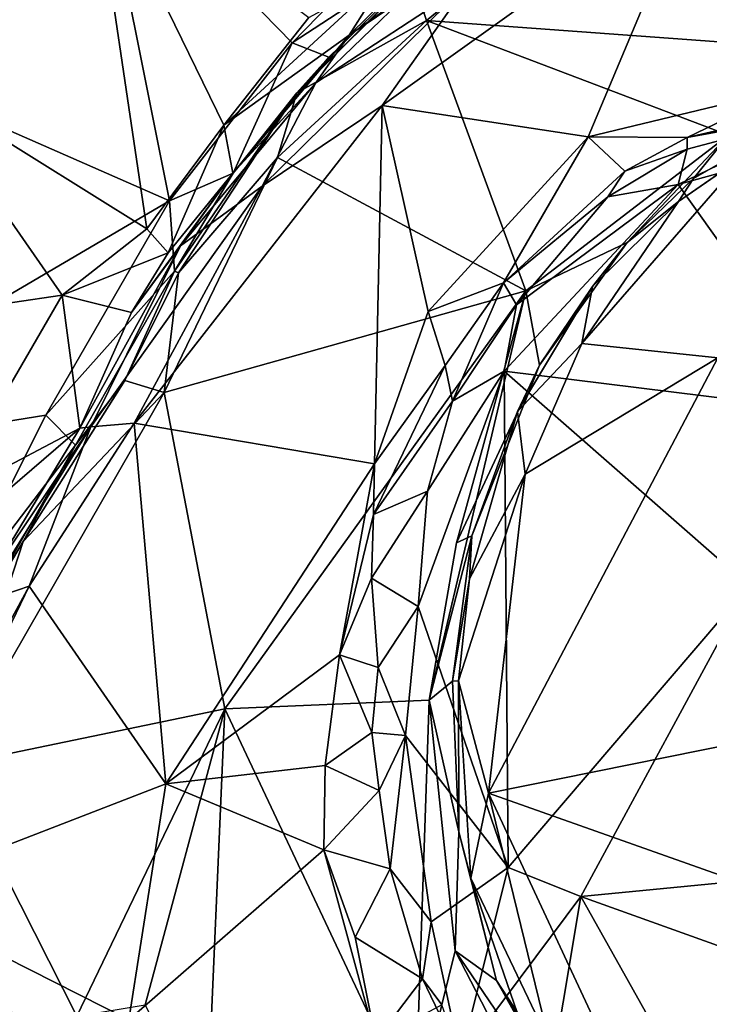
# Model space of a CAD drawing. Extents: x -23.3 to -10.1, y 4.2 to 13.5.
# Drawn here: x -15.3 to -14.4, y 7.8 to 9.1 of the extents above; entities that cross this region are included whole.
import ezdxf

# ---------------------------------------------------------------- set-up
doc = ezdxf.new("R2010")
doc.units = 0
doc.header["$MEASUREMENT"] = 0
doc.layers.add('1', color=7, linetype='Continuous')

msp = doc.modelspace()

# ---------------------------------------------------------------- linework, layer by layer
at = {"layer": '1'}
for points in [[(-14.0832, 9.4024, 2.0083), (-14.6084, 9.2589, 1.9614), (-14.1951, 9.071, 2.0041)], [(-15.1288, 8.8736, 1.673), (-15.2239, 9.3497, 1.6681), (-15.4542, 9.0162, 1.6752)], [(-15.4542, 9.0162, 1.6752), (-15.2239, 9.3497, 1.6681), (-15.4212, 9.1434, 1.7072)], [(-15.2239, 9.3497, 1.6681), (-14.965, 9.0844, 1.6707), (-14.7368, 9.3194, 1.6639)], [(-15.1288, 8.8736, 1.673), (-14.965, 9.0844, 1.6707), (-15.2239, 9.3497, 1.6681)], [(-14.4273, 9.3, -0.457), (-14.0967, 9.3516, -0.495), (-14.1084, 9.0562, -0.5233)], [(-15.467, 9.0286, -0.1728), (-15.233, 9.3376, -0.1782), (-15.159, 8.836, -0.1872)], [(-15.467, 9.0286, -0.1728), (-15.3123, 9.3286, -0.2017), (-15.233, 9.3376, -0.1782)], [(-15.159, 8.836, -0.1872), (-15.233, 9.3376, -0.1782), (-15.0563, 8.9745, -0.1956)], [(-14.9431, 9.1181, -0.1928), (-15.0563, 8.9745, -0.1956), (-15.233, 9.3376, -0.1782)], [(-15.3123, 9.3286, -0.2017), (-15.467, 9.0286, -0.1728), (-15.4195, 9.1812, -0.2001)], [(-14.7368, 9.3194, 1.6639), (-14.965, 9.0844, 1.6707), (-14.7559, 9.2214, 1.7081)], [(-15.5142, 9.0272, 1.9463), (-15.3254, 9.299, 1.908), (-15.4273, 9.2353, 1.9674)], [(-15.5142, 9.0272, 1.9463), (-15.4212, 9.1434, 1.7072), (-15.3254, 9.299, 1.908)], [(-14.8449, 9.0008, -0.4388), (-14.4273, 9.3, -0.457), (-14.5703, 8.9588, -0.4541)], [(-14.7293, 9.1649, -0.4242), (-14.4273, 9.3, -0.457), (-14.8449, 9.0008, -0.4388)], [(-14.4273, 9.3, -0.457), (-14.3027, 9.0235, -0.4879), (-14.5703, 8.9588, -0.4541)], [(-14.3027, 9.0235, -0.4879), (-14.4273, 9.3, -0.457), (-14.1084, 9.0562, -0.5233)], [(-14.7093, 9.2717, -0.1965), (-14.6353, 9.2654, -0.2358), (-14.8892, 9.0948, -0.2327)], [(-14.7093, 9.2717, -0.1965), (-14.8892, 9.0948, -0.2327), (-14.8386, 9.1752, -0.19)], [(-14.6353, 9.2654, -0.2358), (-14.81, 9.1509, -0.3602), (-14.8892, 9.0948, -0.2327)], [(-14.8045, 9.1714, 1.9279), (-14.7861, 9.1141, 1.9618), (-14.6084, 9.2589, 1.9614)], [(-14.6084, 9.2589, 1.9614), (-14.7861, 9.1141, 1.9618), (-14.1951, 9.071, 2.0041)], [(-14.9164, 9.0652, 1.7066), (-14.7559, 9.2214, 1.7081), (-14.965, 9.0844, 1.6707)], [(-14.9588, 9.0176, 1.9151), (-14.8045, 9.1714, 1.9279), (-14.7559, 9.2214, 1.7081)], [(-14.9588, 9.0176, 1.9151), (-14.7559, 9.2214, 1.7081), (-14.9164, 9.0652, 1.7066)], [(-15.0563, 8.9745, -0.1956), (-14.9431, 9.1181, -0.1928), (-14.8386, 9.1752, -0.19)], [(-15.0563, 8.9745, -0.1956), (-14.8386, 9.1752, -0.19), (-14.8892, 9.0948, -0.2327)], [(-15.0049, 8.8933, -0.4196), (-14.9334, 9.0312, -0.3787), (-14.7293, 9.1649, -0.4242)], [(-14.7293, 9.1649, -0.4242), (-14.8449, 9.0008, -0.4388), (-15.0049, 8.8933, -0.4196)], [(-14.9588, 9.0176, 1.9151), (-14.7861, 9.1141, 1.9618), (-14.8045, 9.1714, 1.9279)], [(-14.7293, 9.1649, -0.4242), (-14.9334, 9.0312, -0.3787), (-14.81, 9.1509, -0.3602)], [(-14.8892, 9.0948, -0.2327), (-14.81, 9.1509, -0.3602), (-14.9334, 9.0312, -0.3787)], [(-14.9588, 9.0176, 1.9151), (-14.9845, 8.9315, 1.9696), (-14.7861, 9.1141, 1.9618)], [(-14.6533, 8.7532, 1.9698), (-14.7861, 9.1141, 1.9618), (-14.9845, 8.9315, 1.9696)], [(-14.7861, 9.1141, 1.9618), (-14.3833, 8.9611, 1.9802), (-14.1951, 9.071, 2.0041)], [(-14.7861, 9.1141, 1.9618), (-14.6533, 8.7532, 1.9698), (-14.3833, 8.9611, 1.9802)], [(-15.0439, 8.9104, 1.7127), (-14.965, 9.0844, 1.6707), (-15.1288, 8.8736, 1.673)], [(-15.0563, 8.9745, -0.1956), (-14.8892, 9.0948, -0.2327), (-15.0443, 8.9104, -0.2693)], [(-14.9334, 9.0312, -0.3787), (-15.0443, 8.9104, -0.2693), (-14.8892, 9.0948, -0.2327)], [(-14.965, 9.0844, 1.6707), (-15.0439, 8.9104, 1.7127), (-14.9164, 9.0652, 1.7066)], [(-14.9588, 9.0176, 1.9151), (-14.9164, 9.0652, 1.7066), (-15.0439, 8.9104, 1.7127)], [(-14.9334, 9.0312, -0.3787), (-15.114, 8.8137, -0.3609), (-15.0443, 8.9104, -0.2693)], [(-14.9334, 9.0312, -0.3787), (-15.0049, 8.8933, -0.4196), (-15.114, 8.8137, -0.3609)], [(-15.467, 9.0286, -0.1728), (-15.2719, 8.7477, -0.1887), (-15.6699, 8.6888, -0.1731)], [(-15.467, 9.0286, -0.1728), (-15.159, 8.836, -0.1872), (-15.2719, 8.7477, -0.1887)], [(-15.1219, 8.7796, 1.6975), (-14.9588, 9.0176, 1.9151), (-15.0439, 8.9104, 1.7127)], [(-15.1219, 8.7796, 1.6975), (-15.1169, 8.7776, 1.9382), (-14.9588, 9.0176, 1.9151)], [(-15.1169, 8.7776, 1.9382), (-14.9845, 8.9315, 1.9696), (-14.9588, 9.0176, 1.9151)], [(-14.5703, 8.9588, -0.4541), (-14.3027, 9.0235, -0.4879), (-14.4382, 8.9579, -0.4484)], [(-14.266, 8.998, -0.4411), (-14.4382, 8.9579, -0.4484), (-14.3027, 9.0235, -0.4879)], [(-15.4542, 9.0162, 1.6752), (-15.738, 8.516, 1.681), (-15.1288, 8.8736, 1.673)], [(-14.8551, 8.5223, -0.4435), (-15.176, 8.5766, -0.4312), (-14.8449, 9.0008, -0.4388)], [(-15.176, 8.5766, -0.4312), (-15.0049, 8.8933, -0.4196), (-14.8449, 9.0008, -0.4388)], [(-14.8551, 8.5223, -0.4435), (-14.8449, 9.0008, -0.4388), (-14.7837, 8.7257, -0.4437)], [(-14.7837, 8.7257, -0.4437), (-14.8449, 9.0008, -0.4388), (-14.5703, 8.9588, -0.4541)], [(-14.2491, 8.9927, -0.2187), (-14.1557, 8.977, -0.2075), (-14.4505, 8.8954, -0.2067)], [(-14.4381, 8.9425, -0.2456), (-14.2491, 8.9927, -0.2187), (-14.4505, 8.8954, -0.2067)], [(-14.4382, 8.9579, -0.4484), (-14.266, 8.998, -0.4411), (-14.2491, 8.9927, -0.2187)], [(-14.2491, 8.9927, -0.2187), (-14.4381, 8.9425, -0.2456), (-14.4382, 8.9579, -0.4484)], [(-14.4298, 8.9032, 1.9244), (-14.45, 8.8727, 1.6837), (-14.2845, 8.9869, 1.8635)], [(-14.3585, 8.9357, 1.663), (-14.2845, 8.9869, 1.8635), (-14.45, 8.8727, 1.6837)], [(-14.3833, 8.9611, 1.9802), (-14.4298, 8.9032, 1.9244), (-14.2845, 8.9869, 1.8635)], [(-15.1303, 8.8043, -0.2135), (-15.159, 8.836, -0.1872), (-15.0563, 8.9745, -0.1956)], [(-15.1303, 8.8043, -0.2135), (-15.0563, 8.9745, -0.1956), (-15.0443, 8.9104, -0.2693)], [(-14.1557, 8.977, -0.2075), (-14.2335, 8.5906, -0.2131), (-14.4505, 8.8954, -0.2067)], [(-14.5703, 8.9588, -0.4541), (-14.6832, 8.7643, -0.4217), (-14.7837, 8.7257, -0.4437)], [(-14.5703, 8.9588, -0.4541), (-14.5213, 8.913, -0.4273), (-14.6832, 8.7643, -0.4217)], [(-14.5184, 8.8178, 1.9428), (-14.3833, 8.9611, 1.9802), (-14.6533, 8.7532, 1.9698)], [(-14.5703, 8.9588, -0.4541), (-14.4382, 8.9579, -0.4484), (-14.5213, 8.913, -0.4273)], [(-14.4382, 8.9579, -0.4484), (-14.4381, 8.9425, -0.2456), (-14.5213, 8.913, -0.4273)], [(-14.5184, 8.8178, 1.9428), (-14.4298, 8.9032, 1.9244), (-14.3833, 8.9611, 1.9802)], [(-14.5443, 8.8789, -0.2362), (-14.5213, 8.913, -0.4273), (-14.4381, 8.9425, -0.2456)], [(-14.5443, 8.8789, -0.2362), (-14.4381, 8.9425, -0.2456), (-14.4505, 8.8954, -0.2067)], [(-15.1357, 8.6175, 1.976), (-14.9845, 8.9315, 1.9696), (-15.1169, 8.7776, 1.9382)], [(-15.1357, 8.6175, 1.976), (-14.6533, 8.7532, 1.9698), (-14.9845, 8.9315, 1.9696)], [(-14.3976, 8.6638, 1.657), (-14.3585, 8.9357, 1.663), (-14.5787, 8.6832, 1.6687)], [(-14.3585, 8.9357, 1.663), (-14.45, 8.8727, 1.6837), (-14.5787, 8.6832, 1.6687)], [(-14.5443, 8.8789, -0.2362), (-14.6832, 8.7643, -0.4217), (-14.5213, 8.913, -0.4273)], [(-15.1792, 8.7244, -0.2658), (-15.1303, 8.8043, -0.2135), (-15.0443, 8.9104, -0.2693)], [(-15.114, 8.8137, -0.3609), (-15.1792, 8.7244, -0.2658), (-15.0443, 8.9104, -0.2693)], [(-15.1219, 8.7796, 1.6975), (-15.0439, 8.9104, 1.7127), (-15.1288, 8.8736, 1.673)], [(-14.4298, 8.9032, 1.9244), (-14.5184, 8.8178, 1.9428), (-14.45, 8.8727, 1.6837)], [(-15.0049, 8.8933, -0.4196), (-15.176, 8.5766, -0.4312), (-15.2335, 8.5718, -0.3791)], [(-15.2335, 8.5718, -0.3791), (-15.114, 8.8137, -0.3609), (-15.0049, 8.8933, -0.4196)], [(-14.666, 8.7349, -0.2012), (-14.4505, 8.8954, -0.2067), (-14.6825, 8.6463, -0.2038)], [(-14.2335, 8.5906, -0.2131), (-14.6825, 8.6463, -0.2038), (-14.4505, 8.8954, -0.2067)], [(-14.5443, 8.8789, -0.2362), (-14.4505, 8.8954, -0.2067), (-14.666, 8.7349, -0.2012)], [(-15.1288, 8.8736, 1.673), (-15.738, 8.516, 1.681), (-15.2937, 8.5876, 1.6784)], [(-15.1288, 8.8736, 1.673), (-15.2937, 8.5876, 1.6784), (-15.1219, 8.7796, 1.6975)], [(-14.6832, 8.7643, -0.4217), (-14.5443, 8.8789, -0.2362), (-14.666, 8.7349, -0.2012)], [(-14.45, 8.8727, 1.6837), (-14.5645, 8.759, 1.7047), (-14.5787, 8.6832, 1.6687)], [(-14.45, 8.8727, 1.6837), (-14.5184, 8.8178, 1.9428), (-14.5645, 8.759, 1.7047)], [(-15.159, 8.836, -0.1872), (-15.1303, 8.8043, -0.2135), (-15.2719, 8.7477, -0.1887)], [(-15.2335, 8.5718, -0.3791), (-15.2483, 8.5701, -0.2661), (-15.114, 8.8137, -0.3609)], [(-15.114, 8.8137, -0.3609), (-15.2483, 8.5701, -0.2661), (-15.1792, 8.7244, -0.2658)], [(-14.6353, 8.654, 1.9385), (-14.5184, 8.8178, 1.9428), (-14.6533, 8.7532, 1.9698)], [(-14.5645, 8.759, 1.7047), (-14.5184, 8.8178, 1.9428), (-14.6353, 8.654, 1.9385)], [(-15.1303, 8.8043, -0.2135), (-15.1792, 8.7244, -0.2658), (-15.2719, 8.7477, -0.1887)], [(-15.2937, 8.5876, 1.6784), (-15.2541, 8.5473, 1.7163), (-15.1219, 8.7796, 1.6975)], [(-15.1883, 8.6337, 1.9492), (-15.1219, 8.7796, 1.6975), (-15.2541, 8.5473, 1.7163)], [(-15.1883, 8.6337, 1.9492), (-15.1169, 8.7776, 1.9382), (-15.1219, 8.7796, 1.6975)], [(-15.1169, 8.7776, 1.9382), (-15.1883, 8.6337, 1.9492), (-15.1357, 8.6175, 1.976)], [(-14.6832, 8.7643, -0.4217), (-14.761, 8.6537, -0.4126), (-14.7837, 8.7257, -0.4437)], [(-14.6832, 8.7643, -0.4217), (-14.7512, 8.606, -0.24), (-14.761, 8.6537, -0.4126)], [(-14.666, 8.7349, -0.2012), (-14.7512, 8.606, -0.24), (-14.6832, 8.7643, -0.4217)], [(-14.5645, 8.759, 1.7047), (-14.6647, 8.5924, 1.7125), (-14.5787, 8.6832, 1.6687)], [(-14.6353, 8.654, 1.9385), (-14.6647, 8.5924, 1.7125), (-14.5645, 8.759, 1.7047)], [(-15.6699, 8.6888, -0.1731), (-15.2719, 8.7477, -0.1887), (-15.4304, 8.4738, -0.1849)], [(-15.2719, 8.7477, -0.1887), (-15.2483, 8.5701, -0.2661), (-15.4304, 8.4738, -0.1849)], [(-15.2719, 8.7477, -0.1887), (-15.1792, 8.7244, -0.2658), (-15.2483, 8.5701, -0.2661)], [(-14.6533, 8.7532, 1.9698), (-15.1357, 8.6175, 1.976), (-15.0549, 8.1956, 1.9797)], [(-14.7825, 8.207, 1.9715), (-14.6533, 8.7532, 1.9698), (-15.0549, 8.1956, 1.9797)], [(-14.7458, 8.4171, 1.9567), (-14.6533, 8.7532, 1.9698), (-14.7825, 8.207, 1.9715)], [(-14.6533, 8.7532, 1.9698), (-14.7458, 8.4171, 1.9567), (-14.6353, 8.654, 1.9385)], [(-14.7512, 8.606, -0.24), (-14.666, 8.7349, -0.2012), (-14.6825, 8.6463, -0.2038)], [(-14.7837, 8.7257, -0.4437), (-14.761, 8.6537, -0.4126), (-14.8551, 8.5223, -0.4435)], [(-14.6544, 8.5086, 1.6664), (-14.5787, 8.6832, 1.6687), (-14.6647, 8.5924, 1.7125)], [(-14.3976, 8.6638, 1.657), (-14.5787, 8.6832, 1.6687), (-14.6544, 8.5086, 1.6664)], [(-14.2759, 8.1692, 1.6621), (-14.3976, 8.6638, 1.657), (-14.7032, 8.0829, 1.6722)], [(-14.6544, 8.5086, 1.6664), (-14.7032, 8.0829, 1.6722), (-14.3976, 8.6638, 1.657)], [(-14.8568, 8.4549, -0.4335), (-14.761, 8.6537, -0.4126), (-14.7512, 8.606, -0.24)], [(-14.8568, 8.4549, -0.4335), (-14.8551, 8.5223, -0.4435), (-14.761, 8.6537, -0.4126)], [(-14.6353, 8.654, 1.9385), (-14.7458, 8.4171, 1.9567), (-14.7253, 8.4265, 1.9158)], [(-14.6647, 8.5924, 1.7125), (-14.6353, 8.654, 1.9385), (-14.7253, 8.4265, 1.9158)], [(-14.6825, 8.6463, -0.2038), (-14.7969, 8.332, -0.1987), (-14.7845, 8.486, -0.2074)], [(-14.7969, 8.332, -0.1987), (-14.6825, 8.6463, -0.2038), (-14.6771, 7.9836, -0.2136)], [(-14.6825, 8.6463, -0.2038), (-14.7845, 8.486, -0.2074), (-14.7512, 8.606, -0.24)], [(-14.2335, 8.5906, -0.2131), (-14.3555, 8.3595, -0.214), (-14.6825, 8.6463, -0.2038)], [(-14.6771, 7.9836, -0.2136), (-14.6825, 8.6463, -0.2038), (-14.3555, 8.3595, -0.214)], [(-15.3241, 8.4189, 1.9548), (-15.1357, 8.6175, 1.976), (-15.1883, 8.6337, 1.9492)], [(-15.2541, 8.5473, 1.7163), (-15.3241, 8.4189, 1.9548), (-15.1883, 8.6337, 1.9492)], [(-15.0549, 8.1956, 1.9797), (-15.1357, 8.6175, 1.976), (-15.4215, 8.1194, 1.9809)], [(-15.1357, 8.6175, 1.976), (-15.3241, 8.4189, 1.9548), (-15.4215, 8.1194, 1.9809)], [(-14.7512, 8.606, -0.24), (-14.7845, 8.486, -0.2074), (-14.8568, 8.4549, -0.4335)], [(-15.2937, 8.5876, 1.6784), (-15.738, 8.516, 1.681), (-15.4297, 8.3168, 1.6845)], [(-15.4297, 8.3168, 1.6845), (-15.2541, 8.5473, 1.7163), (-15.2937, 8.5876, 1.6784)], [(-14.7253, 8.4265, 1.9158), (-14.7284, 8.369, 1.6949), (-14.6647, 8.5924, 1.7125)], [(-14.6544, 8.5086, 1.6664), (-14.6647, 8.5924, 1.7125), (-14.7284, 8.369, 1.6949)], [(-15.3715, 8.3668, -0.2788), (-15.2335, 8.5718, -0.3791), (-15.3786, 8.3378, -0.3671)], [(-15.3786, 8.3378, -0.3671), (-15.2335, 8.5718, -0.3791), (-15.316, 8.3591, -0.4297)], [(-15.3715, 8.3668, -0.2788), (-15.2483, 8.5701, -0.2661), (-15.2335, 8.5718, -0.3791)], [(-15.176, 8.5766, -0.4312), (-15.316, 8.3591, -0.4297), (-15.2335, 8.5718, -0.3791)], [(-15.176, 8.5766, -0.4312), (-15.1338, 8.0951, -0.4446), (-15.316, 8.3591, -0.4297)], [(-14.8551, 8.5223, -0.4435), (-15.1338, 8.0951, -0.4446), (-15.176, 8.5766, -0.4312)], [(-15.2483, 8.5701, -0.2661), (-15.3928, 8.4458, -0.2048), (-15.4304, 8.4738, -0.1849)], [(-15.3715, 8.3668, -0.2788), (-15.3928, 8.4458, -0.2048), (-15.2483, 8.5701, -0.2661)], [(-15.4297, 8.3168, 1.6845), (-15.3814, 8.324, 1.7306), (-15.2541, 8.5473, 1.7163)], [(-15.3814, 8.324, 1.7306), (-15.3241, 8.4189, 1.9548), (-15.2541, 8.5473, 1.7163)], [(-15.1338, 8.0951, -0.4446), (-14.8551, 8.5223, -0.4435), (-14.9018, 8.2676, -0.4422)], [(-14.8551, 8.5223, -0.4435), (-14.8568, 8.4549, -0.4335), (-14.9018, 8.2676, -0.4422)], [(-14.7434, 8.2326, 1.6756), (-14.6544, 8.5086, 1.6664), (-14.7284, 8.369, 1.6949)], [(-14.7032, 8.0829, 1.6722), (-14.6544, 8.5086, 1.6664), (-14.7434, 8.2326, 1.6756)], [(-14.8595, 8.3696, -0.3647), (-14.8568, 8.4549, -0.4335), (-14.7845, 8.486, -0.2074)], [(-14.8595, 8.3696, -0.3647), (-14.7845, 8.486, -0.2074), (-14.7969, 8.332, -0.1987)], [(-14.8595, 8.3696, -0.3647), (-14.9018, 8.2676, -0.4422), (-14.8568, 8.4549, -0.4335)], [(-14.7458, 8.4171, 1.9567), (-14.7825, 8.207, 1.9715), (-14.7253, 8.4265, 1.9158)], [(-14.7825, 8.207, 1.9715), (-14.7513, 8.2323, 1.9216), (-14.7253, 8.4265, 1.9158)], [(-14.7253, 8.4265, 1.9158), (-14.7513, 8.2323, 1.9216), (-14.7284, 8.369, 1.6949)], [(-15.4215, 8.1194, 1.9809), (-15.3241, 8.4189, 1.9548), (-15.4168, 8.2626, 1.9508)], [(-15.3814, 8.324, 1.7306), (-15.4168, 8.2626, 1.9508), (-15.3241, 8.4189, 1.9548)], [(-14.8595, 8.3696, -0.3647), (-14.8506, 8.2504, -0.2028), (-14.9018, 8.2676, -0.4422)], [(-14.8506, 8.2504, -0.2028), (-14.8595, 8.3696, -0.3647), (-14.7969, 8.332, -0.1987)], [(-14.7284, 8.369, 1.6949), (-14.7513, 8.2323, 1.9216), (-14.7434, 8.2326, 1.6756)], [(-15.316, 8.3591, -0.4297), (-15.5141, 7.9479, -0.4326), (-15.4004, 8.2045, -0.4221)], [(-15.1338, 8.0951, -0.4446), (-15.5141, 7.9479, -0.4326), (-15.316, 8.3591, -0.4297)], [(-15.3786, 8.3378, -0.3671), (-15.316, 8.3591, -0.4297), (-15.4004, 8.2045, -0.4221)], [(-14.5802, 7.9449, -0.2123), (-14.6771, 7.9836, -0.2136), (-14.3555, 8.3595, -0.214)], [(-14.3002, 7.9722, -0.2191), (-14.5802, 7.9449, -0.2123), (-14.3555, 8.3595, -0.214)], [(-14.7969, 8.332, -0.1987), (-14.8138, 8.1598, -0.2042), (-14.8506, 8.2504, -0.2028)], [(-14.7969, 8.332, -0.1987), (-14.6771, 7.9836, -0.2136), (-14.8138, 8.1598, -0.2042)], [(-15.1338, 8.0951, -0.4446), (-14.9018, 8.2676, -0.4422), (-14.9212, 8.1197, -0.442)], [(-14.9018, 8.2676, -0.4422), (-14.859, 8.1639, -0.2572), (-14.9212, 8.1197, -0.442)], [(-14.9018, 8.2676, -0.4422), (-14.8506, 8.2504, -0.2028), (-14.859, 8.1639, -0.2572)], [(-14.859, 8.1639, -0.2572), (-14.8506, 8.2504, -0.2028), (-14.8138, 8.1598, -0.2042)], [(-14.7426, 8.0312, 1.9327), (-14.7513, 8.2323, 1.9216), (-14.7825, 8.207, 1.9715)], [(-14.7513, 8.2323, 1.9216), (-14.7426, 8.0312, 1.9327), (-14.7434, 8.2326, 1.6756)], [(-14.7032, 8.0829, 1.6722), (-14.7434, 8.2326, 1.6756), (-14.7267, 7.9695, 1.6987)], [(-14.7267, 7.9695, 1.6987), (-14.7434, 8.2326, 1.6756), (-14.7426, 8.0312, 1.9327)], [(-15.0549, 8.1956, 1.9797), (-14.801, 7.6562, 1.9772), (-14.7825, 8.207, 1.9715)], [(-14.7478, 7.8725, 1.9679), (-14.7825, 8.207, 1.9715), (-14.801, 7.6562, 1.9772)], [(-14.7426, 8.0312, 1.9327), (-14.7825, 8.207, 1.9715), (-14.7478, 7.8725, 1.9679)], [(-15.4215, 8.1194, 1.9809), (-15.2521, 7.785, 1.9815), (-15.0549, 8.1956, 1.9797)], [(-15.1613, 7.8, 1.9739), (-15.0549, 8.1956, 1.9797), (-15.2521, 7.785, 1.9815)], [(-15.0793, 7.6329, 1.9791), (-15.0549, 8.1956, 1.9797), (-15.1613, 7.8, 1.9739)], [(-15.0793, 7.6329, 1.9791), (-14.801, 7.6562, 1.9772), (-15.0549, 8.1956, 1.9797)], [(-14.8491, 8.0862, -0.2503), (-14.9212, 8.1197, -0.442), (-14.859, 8.1639, -0.2572)], [(-14.859, 8.1639, -0.2572), (-14.8138, 8.1598, -0.2042), (-14.8491, 8.0862, -0.2503)], [(-14.7032, 8.0829, 1.6722), (-14.0806, 7.8619, 1.6623), (-14.2759, 8.1692, 1.6621)], [(-14.8343, 7.9818, -0.2205), (-14.8491, 8.0862, -0.2503), (-14.8138, 8.1598, -0.2042)], [(-14.8343, 7.9818, -0.2205), (-14.8138, 8.1598, -0.2042), (-14.7796, 7.9112, -0.2075)], [(-14.7796, 7.9112, -0.2075), (-14.8138, 8.1598, -0.2042), (-14.6771, 7.9836, -0.2136)], [(-15.2521, 7.785, 1.9815), (-15.4215, 8.1194, 1.9809), (-15.397, 7.5202, 1.9837)], [(-14.9212, 8.1197, -0.442), (-14.9227, 8.0072, -0.4466), (-15.1338, 8.0951, -0.4446)], [(-14.9227, 8.0072, -0.4466), (-14.9212, 8.1197, -0.442), (-14.8491, 8.0862, -0.2503)], [(-15.1831, 7.7802, -0.4497), (-15.5141, 7.9479, -0.4326), (-15.1338, 8.0951, -0.4446)], [(-14.9227, 8.0072, -0.4466), (-15.1831, 7.7802, -0.4497), (-15.1338, 8.0951, -0.4446)], [(-14.9227, 8.0072, -0.4466), (-14.8491, 8.0862, -0.2503), (-14.8343, 7.9818, -0.2205)], [(-14.6219, 7.7497, 1.6738), (-14.7032, 8.0829, 1.6722), (-14.7267, 7.9695, 1.6987)], [(-14.42, 7.475, 1.6733), (-14.0806, 7.8619, 1.6623), (-14.7032, 8.0829, 1.6722)], [(-14.42, 7.475, 1.6733), (-14.7032, 8.0829, 1.6722), (-14.6219, 7.7497, 1.6738)], [(-14.6928, 7.8327, 1.9311), (-14.7426, 8.0312, 1.9327), (-14.7478, 7.8725, 1.9679)], [(-14.7267, 7.9695, 1.6987), (-14.7426, 8.0312, 1.9327), (-14.6928, 7.8327, 1.9311)], [(-14.9227, 8.0072, -0.4466), (-14.8536, 7.7526, -0.4491), (-15.1831, 7.7802, -0.4497)], [(-14.8813, 7.8907, -0.429), (-14.8536, 7.7526, -0.4491), (-14.9227, 8.0072, -0.4466)], [(-14.8813, 7.8907, -0.429), (-14.9227, 8.0072, -0.4466), (-14.8343, 7.9818, -0.2205)], [(-14.7911, 7.8348, -0.2179), (-14.8813, 7.8907, -0.429), (-14.8343, 7.9818, -0.2205)], [(-14.7911, 7.8348, -0.2179), (-14.8343, 7.9818, -0.2205), (-14.7796, 7.9112, -0.2075)], [(-14.7796, 7.9112, -0.2075), (-14.6771, 7.9836, -0.2136), (-14.7407, 7.7294, -0.2085)], [(-14.7407, 7.7294, -0.2085), (-14.6771, 7.9836, -0.2136), (-14.5802, 7.9449, -0.2123)], [(-14.7267, 7.9695, 1.6987), (-14.6606, 7.777, 1.7066), (-14.6219, 7.7497, 1.6738)], [(-14.6606, 7.777, 1.7066), (-14.7267, 7.9695, 1.6987), (-14.6928, 7.8327, 1.9311)], [(-14.3002, 7.9722, -0.2191), (-14.1969, 7.8075, -0.2169), (-14.5802, 7.9449, -0.2123)], [(-15.5141, 7.9479, -0.4326), (-15.2701, 7.7281, -0.4409), (-15.3711, 7.5413, -0.441)], [(-15.1831, 7.7802, -0.4497), (-15.2701, 7.7281, -0.4409), (-15.5141, 7.9479, -0.4326)], [(-14.651, 7.5217, -0.2126), (-14.7407, 7.7294, -0.2085), (-14.5802, 7.9449, -0.2123)], [(-14.2806, 7.4098, -0.2271), (-14.651, 7.5217, -0.2126), (-14.5802, 7.9449, -0.2123)], [(-14.1969, 7.8075, -0.2169), (-14.2806, 7.4098, -0.2271), (-14.5802, 7.9449, -0.2123)], [(-14.7911, 7.8348, -0.2179), (-14.7796, 7.9112, -0.2075), (-14.7407, 7.7294, -0.2085)], [(-14.7911, 7.8348, -0.2179), (-14.8536, 7.7526, -0.4491), (-14.8813, 7.8907, -0.429)], [(-14.7478, 7.8725, 1.9679), (-14.801, 7.6562, 1.9772), (-14.5513, 7.4915, 1.9697)], [(-14.6928, 7.8327, 1.9311), (-14.7478, 7.8725, 1.9679), (-14.5596, 7.5957, 1.9466)], [(-14.5513, 7.4915, 1.9697), (-14.5596, 7.5957, 1.9466), (-14.7478, 7.8725, 1.9679)], [(-14.0806, 7.8619, 1.6623), (-14.42, 7.475, 1.6733), (-13.8141, 7.6281, 1.6596)], [(-14.7654, 7.8002, -0.2247), (-14.8536, 7.7526, -0.4491), (-14.7911, 7.8348, -0.2179)], [(-14.7654, 7.8002, -0.2247), (-14.7911, 7.8348, -0.2179), (-14.7407, 7.7294, -0.2085)], [(-14.6606, 7.777, 1.7066), (-14.6928, 7.8327, 1.9311), (-14.5253, 7.5482, 1.7086)], [(-14.6928, 7.8327, 1.9311), (-14.5596, 7.5957, 1.9466), (-14.441, 7.4473, 1.9288)], [(-14.6928, 7.8327, 1.9311), (-14.441, 7.4473, 1.9288), (-14.5253, 7.5482, 1.7086)]]:
    msp.add_3dface(points, dxfattribs=at)

doc.saveas('drawing.dxf')
